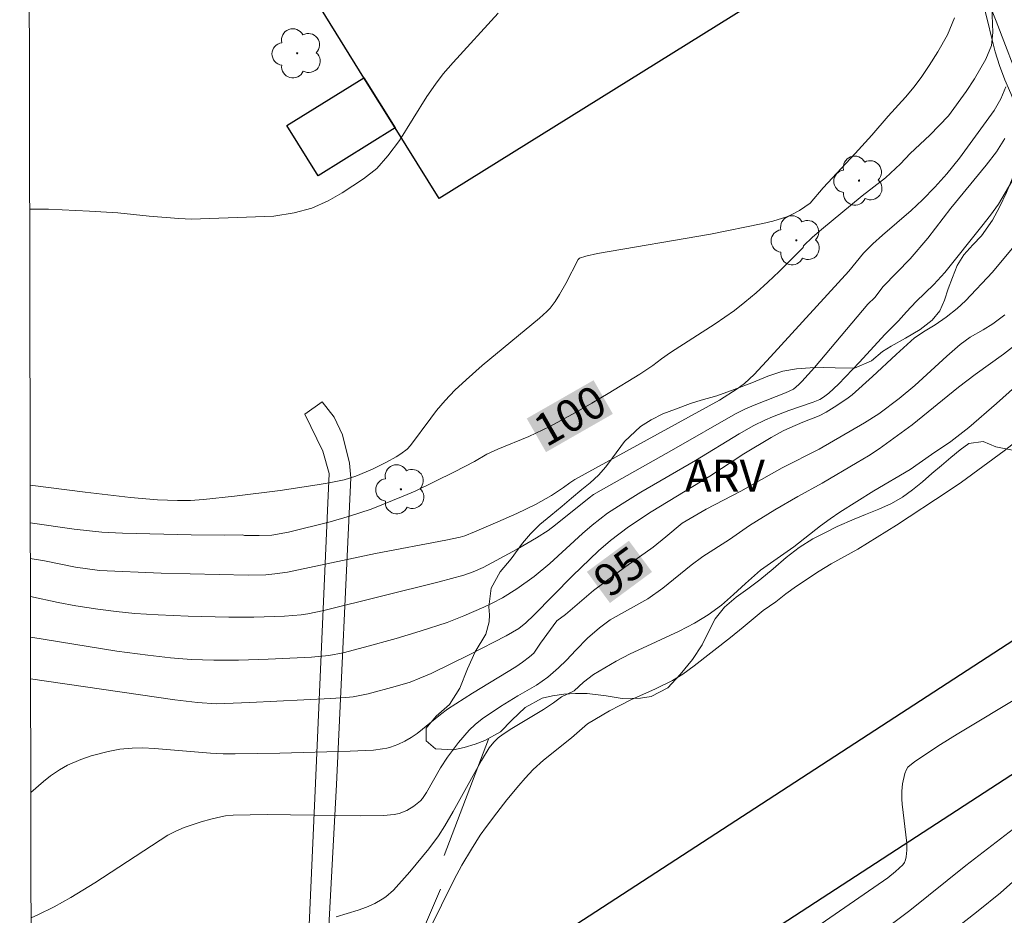
# Model space of a CAD drawing. Units: metres. Extents: x 278774 to 279290, y 1670455 to 1671020.
# Drawn here: x 278790 to 278836, y 1670741 to 1670783 of the extents above; entities that cross this region are included whole.
import ezdxf
from ezdxf.enums import TextEntityAlignment as Align

# ---------------------------------------------------------------- set-up
doc = ezdxf.new("R2010")
doc.units = ezdxf.units.M
doc.header["$MEASUREMENT"] = 0
for name, color, linetype, lineweight in [('Articulacao', 7, 'Continuous', 18), ('Edificacoes', 7, 'Continuous', 30), ('Escadaria_Rampa', 8, 'Continuous', 18), ('Muro_Grade', 8, 'Continuous', 20), ('Topon_Curvas_Mestras_Masc', 255, 'Continuous', 9)]:
    doc.layers.add(name, color=color, linetype=linetype, lineweight=lineweight)
for name, color, linetype, lineweight, true_color in [('Arvores_Isoladas', 7, 'Continuous', 18, 0x00ff33), ('Curvas_Intermediarias', 7, 'Continuous', 9, 0x783c14), ('Curvas_Mestras', 7, 'Continuous', 20, 0x783c14), ('Topon_Curvas_Mestras', 7, 'Continuous', 9, 0x783c14), ('Topon_Vegetacao', 7, 'Continuous', 9, 0x00ff33), ('Vegetacao', 7, 'Orla8', 9, 0x00ff33)]:
    doc.layers.add(name, color=color, linetype=linetype, lineweight=lineweight, true_color=true_color)
doc.styles.add('Arial', font='arial.ttf', dxfattribs={"height": 1.5})
doc.styles.get("Standard").update_dxf_attribs({"font": 'arial.ttf'})
doc.linetypes.add('Orla8', pattern='A,6,-0.5,["V",Standard,S=1,R=0,X=-0.5,Y=-1],-0.5,6,-0.5,["V",Standard,S=1,R=0,X=-0.5,Y=-1],-0.5', length=14)

# ---------------------------------------------------------------- blocks, each defined once
blk = doc.blocks.new('Arvore')
at = {"layer": 'Arvores_Isoladas'}
blk.add_lwpolyline([(-0.718, 0.493, 0.872324), (-0.722, -0.551, 0.862983), (0.284, -0.827, 0.900105), (0.89, 0.029, 0.863155), (0.262, 0.861, 0.882486)], format="xyb", close=True, dxfattribs=at)
blk.add_circle((0, 0), 0.0286, dxfattribs=at)

msp = doc.modelspace()

# ---------------------------------------------------------------- linework, layer by layer
at = {"layer": 'Articulacao', "flags": 128}
msp.add_lwpolyline([(278790.145, 1671014.589), (279272.188, 1671015.506), (279273.231, 1670461.237), (278791.211, 1670460.32), (278790.145, 1671014.589)], close=True, dxfattribs=at)
at = {"layer": 'Curvas_Intermediarias', "flags": 128}
for points, elevation in [([(278812.422, 1670782.975), (278810.322, 1670780.68), (278809.861, 1670780.139), (278809.499, 1670779.66), (278809.107, 1670779.09), (278807.835, 1670777.032), (278807.287, 1670776.332), (278806.77, 1670775.736), (278806.153, 1670775.259), (278805.162, 1670774.595), (278804.515, 1670774.233), (278803.743, 1670773.893), (278802.921, 1670773.662), (278801.981, 1670773.521), (278798.146, 1670773.377), (278797.548, 1670773.404), (278796.166, 1670773.516), (278794.722, 1670773.664), (278793.396, 1670773.747), (278791.485, 1670773.833), (278790.608, 1670773.842)], 102), ([(278833.667, 1670782.756), (278833.343, 1670781.958), (278832.901, 1670781.167), (278832.502, 1670780.531), (278832.153, 1670780.02), (278831.792, 1670779.534), (278831.393, 1670779.061), (278830.583, 1670778.176), (278829.823, 1670777.291), (278829.051, 1670776.432), (278827.562, 1670774.831), (278826.95, 1670774.126), (278826.458, 1670773.785), (278826.074, 1670773.572), (278825.874, 1670773.484), (278825.214, 1670773.278), (278824.751, 1670773.165), (278822.319, 1670772.679), (278817.055, 1670771.768), (278816.51, 1670771.655), (278816.21, 1670771.564), (278816.154, 1670771.497), (278815.577, 1670770.382), (278815.277, 1670769.858), (278815.075, 1670769.534), (278814.844, 1670769.236), (278814.686, 1670769.071), (278814.342, 1670768.766), (278811.682, 1670766.553), (278810.936, 1670765.894), (278810.408, 1670765.401), (278809.959, 1670764.928), (278809.561, 1670764.454), (278809.284, 1670764.102), (278808.349, 1670762.836), (278808.191, 1670762.657), (278807.89, 1670762.438), (278807.672, 1670762.304), (278807.221, 1670762.055), (278806.572, 1670761.73), (278805.795, 1670761.404), (278805.253, 1670761.237), (278804.55, 1670761.088), (278804.001, 1670760.994), (278802.268, 1670760.739), (278800.144, 1670760.464), (278798.705, 1670760.308), (278798.099, 1670760.275), (278797.497, 1670760.265), (278796.558, 1670760.299), (278795.3, 1670760.409), (278793.19, 1670760.65), (278790.633, 1670760.98)], 101), ([(278790.639, 1670757.568), (278791.294, 1670757.454), (278792.737, 1670757.163), (278793.864, 1670757.001), (278796.736, 1670756.891), (278800.78, 1670756.792), (278801.607, 1670756.813), (278802.018, 1670756.85), (278802.614, 1670756.933), (278806.717, 1670757.807), (278809.992, 1670758.423), (278810.659, 1670758.565), (278810.87, 1670758.629), (278811.328, 1670758.808), (278812.412, 1670759.273), (278813.296, 1670759.667), (278814.158, 1670760.077), (278814.901, 1670760.509), (278815.465, 1670760.871), (278815.759, 1670761.096), (278815.999, 1670761.242), (278822.737, 1670764.948), (278823.559, 1670765.471), (278823.898, 1670765.725), (278824.34, 1670766.142), (278825.108, 1670766.962), (278828.753, 1670770.957), (278829.432, 1670771.789), (278829.875, 1670772.231), (278830.317, 1670772.636), (278831.65, 1670773.782), (278832.186, 1670774.28), (278832.765, 1670774.86), (278833.319, 1670775.489), (278833.905, 1670776.212), (278835.525, 1670778.442), (278835.83, 1670778.984), (278836.067, 1670779.533)], 99), ([(278836.021, 1670777.13), (278835.629, 1670776.513), (278835.143, 1670775.89), (278833.51, 1670773.884), (278832.426, 1670772.488), (278831.61, 1670771.523), (278830.358, 1670770.233), (278829.966, 1670769.728), (278829.635, 1670769.407), (278827.154, 1670766.463), (278826.572, 1670765.812), (278826.429, 1670765.67), (278826.17, 1670765.462), (278825.81, 1670765.283), (278824.426, 1670764.741), (278823.943, 1670764.537), (278823.47, 1670764.313), (278820.599, 1670762.664), (278817.227, 1670760.757), (278816.87, 1670760.543), (278816.659, 1670760.393), (278815.1, 1670759.135), (278814.75, 1670758.87), (278814.213, 1670758.523), (278813.312, 1670758.001), (278811.72, 1670757.15), (278811.258, 1670756.948), (278810.826, 1670756.797), (278809.676, 1670756.483), (278804.304, 1670755.15), (278803.558, 1670754.987), (278803.246, 1670754.939), (278802.476, 1670754.881), (278801.055, 1670754.833), (278799.886, 1670754.833), (278797.99, 1670754.879), (278796.595, 1670754.94), (278795.512, 1670755.011), (278794.634, 1670755.097), (278793.784, 1670755.205), (278792.757, 1670755.365), (278791.943, 1670755.51), (278790.643, 1670755.794)], 98), ([(278836.498, 1670775.4), (278835.72, 1670774.073), (278835.358, 1670773.562), (278834.953, 1670773.045), (278833.222, 1670770.889), (278832.705, 1670770.335), (278831.882, 1670769.537), (278831.434, 1670769.064), (278831.072, 1670768.64), (278830.433, 1670768.006), (278829.257, 1670766.717), (278828.275, 1670765.693), (278827.824, 1670765.265), (278827.578, 1670765.082), (278827.401, 1670764.98), (278827.088, 1670764.847), (278825.958, 1670764.455), (278825.206, 1670764.169), (278824.838, 1670764.011), (278824.326, 1670763.755), (278823.651, 1670763.373), (278821.615, 1670762.134), (278819.075, 1670760.652), (278818.192, 1670760.12), (278817.52, 1670759.673), (278816.808, 1670759.12), (278816.349, 1670758.727), (278814.823, 1670757.337), (278814.101, 1670756.733), (278813.287, 1670756.151), (278812.621, 1670755.736), (278812.142, 1670755.48), (278811.753, 1670755.293), (278810.832, 1670754.894), (278810.05, 1670754.593), (278808.791, 1670754.178), (278807.679, 1670753.845), (278806.208, 1670753.432), (278805.208, 1670753.177), (278804.534, 1670753.043), (278803.734, 1670752.973), (278801.722, 1670752.879), (278800.329, 1670752.837), (278799.18, 1670752.835), (278798.137, 1670752.868), (278797.16, 1670752.943), (278796.119, 1670753.061), (278794.667, 1670753.255), (278790.664, 1670753.895), (278790.646, 1670753.898)], 97), ([(278790.65, 1670751.958), (278797.362, 1670750.99), (278798.424, 1670750.865), (278799.307, 1670750.794), (278800.86, 1670750.852), (278804.627, 1670751.039), (278805.324, 1670751.086), (278805.67, 1670751.125), (278806.375, 1670751.267), (278807.629, 1670751.597), (278808.33, 1670751.813), (278808.78, 1670751.987), (278809.299, 1670752.215), (278811.11, 1670753.094), (278812.796, 1670753.957), (278813.388, 1670754.309), (278813.711, 1670754.57), (278814.093, 1670754.925), (278815.893, 1670756.753), (278817.103, 1670757.921), (278817.655, 1670758.398), (278818.5, 1670759.045), (278819.557, 1670759.746), (278822.288, 1670761.406), (278823.867, 1670762.437), (278825.131, 1670763.202), (278825.703, 1670763.518), (278826.003, 1670763.661), (278826.616, 1670763.92), (278827.369, 1670764.212), (278827.702, 1670764.387), (278828.072, 1670764.616), (278828.668, 1670765.01), (278828.912, 1670765.195), (278829.854, 1670766.04), (278830.965, 1670767.07), (278831.818, 1670767.851), (278832.304, 1670768.175), (278832.777, 1670768.449), (278833.288, 1670768.81), (278833.793, 1670769.215), (278834.179, 1670769.577), (278835.437, 1670770.91), (278836.745, 1670772.48)], 96), ([(278836.854, 1670767.786), (278835.951, 1670767.083), (278834.637, 1670766.142), (278833.864, 1670765.544), (278831.696, 1670763.8), (278830.164, 1670762.679), (278829.666, 1670762.355), (278829.136, 1670762.038), (278827.516, 1670761.079), (278826.383, 1670760.456), (278825.305, 1670759.827), (278824.128, 1670759.099), (278823.2, 1670758.457), (278821.96, 1670757.654), (278821.418, 1670757.262), (278820.097, 1670756.178), (278819.4, 1670755.692), (278817.637, 1670754.714), (278817.138, 1670754.341), (278816.59, 1670753.855), (278816.036, 1670753.3), (278815.6, 1670752.827), (278815.238, 1670752.478), (278814.734, 1670752.036), (278814.21, 1670751.662), (278813.341, 1670751.172), (278812.541, 1670750.673), (278811.685, 1670750.101), (278811.354, 1670749.841), (278811.076, 1670749.576), (278810.57, 1670748.994), (278810.07, 1670748.307), (278809.746, 1670747.812), (278809.086, 1670746.661), (278808.909, 1670746.389), (278808.802, 1670746.272), (278808.503, 1670746.029), (278808.165, 1670745.825), (278807.808, 1670745.685), (278807.575, 1670745.634), (278807.089, 1670745.594), (278805.993, 1670745.581), (278801.666, 1670745.634), (278800.078, 1670745.616), (278799.734, 1670745.58), (278799.505, 1670745.538), (278799.05, 1670745.43), (278798.599, 1670745.3), (278797.797, 1670745.03), (278797.421, 1670744.872), (278797.05, 1670744.681), (278793.644, 1670742.456), (278792.529, 1670741.772), (278791.752, 1670741.344), (278790.984, 1670740.964), (278790.672, 1670740.821)], 94), ([(278836.52, 1670765.578), (278835.623, 1670764.781), (278834.346, 1670763.666), (278833.505, 1670763.012), (278832.608, 1670762.414), (278831.611, 1670761.716), (278829.911, 1670760.726), (278828.335, 1670759.724), (278827.886, 1670759.412), (278827.431, 1670759.082), (278826.185, 1670758.11), (278824.647, 1670757.021), (278823.937, 1670756.41), (278823.388, 1670755.887), (278822.822, 1670755.395), (278822.211, 1670754.946), (278821.569, 1670754.554), (278820.847, 1670754.181), (278819.346, 1670753.49), (278818.579, 1670753.122), (278817.913, 1670752.78), (278816.866, 1670752.157), (278816.393, 1670751.808), (278815.957, 1670751.397), (278815.374, 1670751.13), (278815.006, 1670750.847), (278814.541, 1670750.528), (278813.061, 1670749.643), (278812.657, 1670749.378), (278812.425, 1670749.209), (278812.217, 1670749.016), (278812.006, 1670748.748), (278811.644, 1670748.159), (278810.326, 1670745.775), (278809.936, 1670745.106), (278809.64, 1670744.646), (278809.191, 1670744.049), (278808.311, 1670742.966), (278807.544, 1670742.116), (278807.196, 1670741.809), (278807.031, 1670741.694), (278806.675, 1670741.497), (278806.301, 1670741.33), (278805.912, 1670741.179), (278804.882, 1670740.882)], 93), ([(278836.634, 1670763.095), (278835.98, 1670762.59), (278834.005, 1670761.127), (278833.376, 1670760.697), (278830.978, 1670759.121), (278829.165, 1670758.007), (278827.932, 1670757.322), (278827.377, 1670756.979), (278826.318, 1670756.282), (278825.82, 1670755.921), (278825.347, 1670755.547), (278824.761, 1670755.148), (278823.839, 1670754.364), (278823.247, 1670753.884), (278821.553, 1670752.563), (278821.017, 1670752.177), (278820.544, 1670751.891), (278819.746, 1670751.492), (278818.6, 1670750.982), (278818.089, 1670750.721), (278817.616, 1670750.472), (278816.582, 1670749.866), (278815.844, 1670749.215), (278814.531, 1670748.175), (278814.053, 1670747.733), (278813.676, 1670747.335), (278813.383, 1670746.997), (278812.833, 1670746.331), (278812.36, 1670745.725), (278811.876, 1670745.081), (278811.593, 1670744.673), (278811.177, 1670744.031), (278810.726, 1670743.285), (278810.369, 1670742.619), (278809.202, 1670740.224)], 92), ([(278836.876, 1670751.233), (278833.796, 1670749.383), (278833.026, 1670748.905), (278831.826, 1670748.113), (278831.506, 1670747.847), (278831.434, 1670747.739), (278831.365, 1670747.556), (278831.26, 1670747.066), (278831.219, 1670746.733), (278831.216, 1670746.348), (278831.231, 1670746.128), (278831.45, 1670744.31), (278831.449, 1670743.979), (278831.428, 1670743.677), (278831.398, 1670743.534), (278831.347, 1670743.404), (278831.269, 1670743.295), (278830.933, 1670742.986), (278830.566, 1670742.696), (278826.32, 1670739.761)], 91), ([(278836.524, 1670742.633), (278835.819, 1670741.995), (278834.776, 1670741.148), (278831.318, 1670738.443)], 89)]:
    msp.add_lwpolyline(points, dxfattribs=dict(at, elevation=elevation))
at = {"layer": 'Curvas_Mestras', "flags": 128}
for points, elevation in [([(278835.417, 1670783.288), (278835.453, 1670782.065), (278835.39, 1670781.466), (278835.128, 1670780.829), (278834.604, 1670779.906), (278834.223, 1670779.326), (278833.393, 1670778.184), (278832.521, 1670777.286), (278831.616, 1670776.431), (278831.161, 1670775.951), (278830.463, 1670775.302), (278829.378, 1670774.467), (278827.477, 1670772.889), (278827.059, 1670772.534), (278826.647, 1670772.134), (278826.624, 1670772.059), (278825.512, 1670770.931), (278824.976, 1670770.432), (278824.433, 1670769.939), (278823.916, 1670769.508), (278823.423, 1670769.125), (278822.532, 1670768.5), (278820.443, 1670767.16), (278820.026, 1670766.875), (278819.621, 1670766.553), (278819.016, 1670766.159), (278817.545, 1670765.25), (278816.784, 1670764.802), (278816.055, 1670764.384), (278814.833, 1670763.718), (278813.855, 1670763.253), (278812.415, 1670762.657), (278811.897, 1670762.422), (278811.318, 1670762.089), (278810.389, 1670761.611), (278808.562, 1670760.711), (278808.008, 1670760.464), (278806.506, 1670759.868), (278805.496, 1670759.532), (278804.598, 1670759.269), (278802.654, 1670758.792), (278801.893, 1670758.651), (278801.295, 1670758.631), (278800.616, 1670758.642), (278800.515, 1670758.668), (278799.664, 1670758.655), (278798.134, 1670758.672), (278794.925, 1670758.745), (278793.969, 1670758.788), (278792.677, 1670758.934), (278790.636, 1670759.222)], 100), ([(278836.021, 1670768.918), (278835.46, 1670768.505), (278835.005, 1670768.22), (278834.406, 1670767.881), (278833.933, 1670767.542), (278833.316, 1670767), (278831.825, 1670765.631), (278831.09, 1670765.024), (278830.155, 1670764.307), (278829.488, 1670763.889), (278827.368, 1670762.666), (278825.648, 1670761.783), (278823.728, 1670760.706), (278822.113, 1670759.865), (278820.998, 1670759.217), (278820.237, 1670758.573), (278819.639, 1670758.099), (278818.373, 1670757.195), (278816.871, 1670756.083), (278815.562, 1670754.965), (278815.156, 1670754.667), (278814.402, 1670753.624), (278814.084, 1670753.154), (278813.89, 1670752.982), (278813.564, 1670752.737), (278813.246, 1670752.524), (278811.227, 1670751.289), (278810.064, 1670750.543), (278809.736, 1670750.306), (278808.653, 1670749.422), (278808.378, 1670749.223), (278808.077, 1670749.052), (278807.752, 1670748.9), (278807.415, 1670748.779), (278807.243, 1670748.733), (278807.036, 1670748.693), (278806.612, 1670748.645), (278805.537, 1670748.589), (278802.265, 1670748.497), (278800.171, 1670748.464), (278799.622, 1670748.471), (278799.023, 1670748.501), (278796.416, 1670748.72), (278795.886, 1670748.74), (278795.388, 1670748.734), (278794.809, 1670748.682), (278794.267, 1670748.579), (278793.48, 1670748.372), (278792.987, 1670748.2), (278792.377, 1670747.932), (278791.994, 1670747.724), (278791.583, 1670747.444), (278791.256, 1670747.186), (278790.66, 1670746.671)], 95), ([(278828.728, 1670739.016), (278831.587, 1670741.162), (278834.202, 1670743.263), (278836.625, 1670745.133)], 90)]:
    msp.add_lwpolyline(points, dxfattribs=dict(at, elevation=elevation))
at = {"layer": 'Edificacoes', "flags": 128}
for points in [[(278804.196, 1670783.141), (278816.456, 1670790.769), (278820.345, 1670793.188), (278826.639, 1670797.104), (278832.113, 1670788.305), (278809.671, 1670774.342), (278807.626, 1670777.629), (278806.173, 1670779.964)], [(278806.173, 1670779.964), (278807.626, 1670777.629), (278804.037, 1670775.397), (278802.585, 1670777.732)], [(278812.678, 1670738.325), (278842.594, 1670757.781), (278845.441, 1670753.405), (278815.524, 1670733.949)]]:
    msp.add_lwpolyline(points, close=True, dxfattribs=at)
at = {"layer": 'Escadaria_Rampa', "flags": 128}
msp.add_lwpolyline([(278803.421, 1670764.291), (278804.255, 1670762.57), (278804.548, 1670761.527), (278804.472, 1670759.807), (278803.915, 1670747.097), (278803.415, 1670735.972), (278803.113, 1670731.825), (278802.95, 1670731.313), (278803.817, 1670731.038), (278804.076, 1670731.821), (278804.903, 1670747.044), (278805.558, 1670761.331), (278805.508, 1670762.002), (278805.172, 1670763.332), (278804.786, 1670764.149), (278804.223, 1670764.866)], close=True, dxfattribs=at)
at = {"layer": 'Muro_Grade', "flags": 128}
for points in [[(278936.306, 1670821.611), (278925.376, 1670812.246), (278921.788, 1670816.435), (278917.564, 1670820.37), (278912.777, 1670821.416), (278892.537, 1670825.279), (278887.831, 1670825.651), (278883.964, 1670824.164), (278852.265, 1670808.676), (278852.126, 1670808.604), (278843.077, 1670803.894), (278833.097, 1670798.911), (278832.212, 1670791.082), (278835.619, 1670782.603), (278849.095, 1670747.405), (278839.799, 1670739.667), (278839.374, 1670739.304)], [(278809.917, 1670743.73), (278811.968, 1670749.155)], [(278803.635, 1670728.96), (278807.686, 1670737.384), (278809.743, 1670742.164)]]:
    msp.add_lwpolyline(points, dxfattribs=at)
at = {"layer": 'Topon_Curvas_Mestras_Masc'}
for points in [[(278814.654, 1670762.523, 100), (278817.765, 1670764.304, 100), (278813.756, 1670764.089, 100), (278816.867, 1670765.871, 100)], [(278814.654, 1670762.523, 100), (278817.765, 1670764.304, 100), (278813.756, 1670764.089, 100), (278816.867, 1670765.871, 100)], [(278817.63, 1670755.494, 95), (278819.588, 1670756.942, 95), (278816.557, 1670756.946, 95), (278818.514, 1670758.393, 95)], [(278817.63, 1670755.494, 95), (278819.588, 1670756.942, 95), (278816.557, 1670756.946, 95), (278818.514, 1670758.393, 95)]]:
    msp.add_solid(points, dxfattribs=at)
at = {"layer": 'Vegetacao', "flags": 128}
msp.add_lwpolyline([(278930.169, 1670826.888), (278929.687, 1670827.278), (278929.11, 1670827.843), (278928.846, 1670828.522), (278928.781, 1670829.239), (278928.878, 1670829.856), (278929.215, 1670830.296), (278929.773, 1670830.507), (278930.495, 1670830.456), (278931.299, 1670830.328), (278932, 1670830.001), (278932.414, 1670829.452), (278932.71, 1670828.883), (278933.071, 1670828.312), (278933.503, 1670827.939), (278934.008, 1670828.061), (278934.467, 1670828.713), (278934.835, 1670829.275), (278935.371, 1670829.713), (278936.284, 1670830.17), (278936.801, 1670830.305), (278937.667, 1670830.462), (278938.337, 1670830.644), (278938.68, 1670831.163), (278938.447, 1670831.654), (278937.992, 1670832.175), (278937.584, 1670832.731), (278937.401, 1670833.313), (278937.66, 1670833.762), (278938.296, 1670833.898), (278939.068, 1670833.757), (278939.869, 1670833.752), (278940.579, 1670833.913), (278941.183, 1670833.576), (278941.473, 1670832.904), (278941.831, 1670832.07), (278942.4, 1670831.244), (278942.886, 1670830.596), (278943.78, 1670829.944), (278944.431, 1670829.592), (278945.147, 1670829.287), (278945.854, 1670828.996), (278946.536, 1670828.754), (278947.175, 1670828.535), (278947.742, 1670828.343), (278948.243, 1670828.098), (278948.692, 1670827.759), (278949.103, 1670827.328), (278949.492, 1670826.815), (278949.881, 1670826.278), (278950.17, 1670825.787), (278950.404, 1670825.163), (278950.404, 1670825.121), (278950.534, 1670824.292), (278950.53, 1670823.507), (278950.396, 1670822.593), (278950.293, 1670822.086), (278950.155, 1670821.551), (278949.971, 1670821), (278949.743, 1670820.436), (278949.466, 1670819.878), (278949.16, 1670819.328), (278948.845, 1670818.775), (278948.53, 1670818.283), (278948.056, 1670817.622), (278947.667, 1670817.135), (278947.18, 1670816.632), (278946.647, 1670816.185), (278946.08, 1670815.771), (278945.572, 1670815.452), (278944.911, 1670815.068), (278944.335, 1670814.711), (278944.029, 1670814.501), (278943.396, 1670814.059), (278942.848, 1670813.603), (278942.396, 1670813.079), (278942.193, 1670812.564), (278941.897, 1670811.939), (278941.575, 1670811.271), (278941.55, 1670810.749), (278941.774, 1670810.28), (278942.497, 1670809.78), (278943.294, 1670809.512), (278944.057, 1670809.428), (278944.902, 1670809.394), (278945.372, 1670809.428), (278945.864, 1670809.513), (278946.366, 1670809.632), (278946.88, 1670809.733), (278947.407, 1670809.774), (278947.949, 1670809.763), (278948.5, 1670809.712), (278949.036, 1670809.605), (278949.541, 1670809.466), (278950.397, 1670809.068), (278951.057, 1670808.429), (278951.512, 1670807.756), (278951.814, 1670807.224), (278952.069, 1670806.633), (278952.23, 1670806.047), (278952.299, 1670805.497), (278952.283, 1670804.99), (278952.03, 1670804.111), (278951.503, 1670803.501), (278950.718, 1670803.272), (278949.852, 1670803.388), (278948.911, 1670803.545), (278948.406, 1670803.514), (278947.568, 1670803.306), (278946.979, 1670803.01), (278946.515, 1670802.746), (278945.975, 1670802.469), (278945.371, 1670802.218), (278944.726, 1670802.019), (278944.043, 1670801.873), (278943.417, 1670801.722), (278942.937, 1670801.504), (278942.417, 1670800.9), (278942.142, 1670800.096), (278942.036, 1670799.24), (278942.384, 1670798.657), (278943.013, 1670798.502), (278943.764, 1670798.63), (278944.559, 1670798.88), (278945.382, 1670799.4), (278945.84, 1670799.749), (278946.339, 1670800.095), (278946.872, 1670800.372), (278947.442, 1670800.534), (278948.034, 1670800.603), (278948.607, 1670800.495), (278949.111, 1670800.205), (278949.538, 1670799.862), (278949.989, 1670799.241), (278950.319, 1670798.773), (278950.746, 1670798.266), (278951.241, 1670797.761), (278951.758, 1670797.289), (278952.216, 1670796.789), (278952.623, 1670796.24), (278952.997, 1670795.639), (278953.374, 1670794.992), (278953.747, 1670794.397), (278954.046, 1670793.959), (278954.725, 1670793.204), (278955.198, 1670792.896), (278955.715, 1670792.715), (278956.186, 1670792.663), (278956.584, 1670792.754), (278957.279, 1670793.033), (278958.058, 1670792.983), (278958.712, 1670792.537), (278959.338, 1670792.124), (278960.033, 1670791.924), (278960.765, 1670791.677), (278961.359, 1670790.936), (278961.652, 1670790.431), (278961.929, 1670789.959), (278962.125, 1670789.213), (278962.087, 1670788.679), (278961.9, 1670788.131), (278961.61, 1670787.615), (278961.282, 1670787.104), (278960.949, 1670786.624), (278960.584, 1670786.21), (278960.197, 1670785.866), (278959.362, 1670785.43), (278958.399, 1670785.396), (278957.424, 1670785.646), (278956.521, 1670786.004), (278956.116, 1670786.302), (278955.683, 1670786.656), (278955.235, 1670786.984), (278954.787, 1670787.25), (278954.388, 1670787.403), (278953.849, 1670787.295), (278953.521, 1670786.645), (278953.322, 1670785.946), (278953.545, 1670785.318), (278953.785, 1670784.834), (278954.059, 1670784.401), (278954.395, 1670784.012), (278954.775, 1670783.653), (278955.196, 1670783.322), (278955.625, 1670783.001), (278956.024, 1670782.679), (278956.373, 1670782.326), (278956.671, 1670781.918), (278956.986, 1670781.428), (278957.313, 1670780.884), (278957.615, 1670780.339), (278957.888, 1670779.828), (278958.265, 1670779.012), (278958.561, 1670778.588), (278959.205, 1670778.006), (278959.831, 1670777.709), (278960.457, 1670777.738), (278961.143, 1670777.947), (278962.003, 1670777.892), (278962.878, 1670777.537), (278963.504, 1670776.961), (278964.161, 1670776.573), (278964.756, 1670776.56), (278965.42, 1670776.663), (278966.295, 1670776.623), (278967.258, 1670776.39), (278968.086, 1670775.983), (278968.519, 1670775.55), (278968.728, 1670774.901), (278968.64, 1670774.051), (278968.051, 1670773.471), (278967.592, 1670773.207), (278967.035, 1670772.93), (278966.386, 1670772.672), (278965.667, 1670772.429), (278964.897, 1670772.192), (278964.112, 1670771.951), (278963.339, 1670771.692), (278962.594, 1670771.4), (278961.93, 1670771.085), (278961.472, 1670770.779), (278961.017, 1670770.342), (278960.795, 1670769.821), (278960.82, 1670769.058), (278961.069, 1670768.206), (278961.255, 1670767.742), (278961.604, 1670766.789), (278961.722, 1670766.264), (278961.796, 1670765.701), (278961.917, 1670764.754), (278961.91, 1670763.875), (278961.789, 1670763.101), (278961.405, 1670762.486), (278960.766, 1670762.063), (278959.825, 1670761.935), (278959.289, 1670761.94), (278958.722, 1670761.987), (278958.155, 1670762.052), (278957.585, 1670762.162), (278957.068, 1670762.343), (278956.579, 1670762.594), (278956.109, 1670762.9), (278955.651, 1670763.309), (278955.193, 1670763.809), (278954.748, 1670764.345), (278954.365, 1670764.798), (278953.749, 1670765.505), (278953.285, 1670766.053), (278952.752, 1670766.655), (278952.226, 1670767.275), (278951.775, 1670767.915), (278951.436, 1670768.622), (278951.14, 1670769.421), (278950.845, 1670770.227), (278950.565, 1670770.938), (278950.35, 1670771.447), (278950.051, 1670772.249), (278949.809, 1670772.864), (278949.544, 1670773.433), (278949.28, 1670773.906), (278948.757, 1670774.614), (278948.072, 1670775.174), (278947.159, 1670775.632), (278946.667, 1670775.849), (278945.867, 1670776.399), (278945.543, 1670776.801), (278945.244, 1670777.27), (278944.843, 1670777.892), (278944.319, 1670778.521), (278943.806, 1670778.881), (278943.326, 1670778.971), (278942.865, 1670778.844), (278942.497, 1670778.524), (278942.304, 1670778.23), (278942.122, 1670777.537), (278942.019, 1670777.047), (278941.873, 1670776.642), (278941.807, 1670776.123), (278941.838, 1670775.427), (278941.915, 1670774.904), (278942.058, 1670774.348), (278942.376, 1670773.855), (278942.777, 1670773.312), (278943.048, 1670772.67), (278943.35, 1670772.035), (278944.013, 1670771.659), (278944.761, 1670771.342), (278945.458, 1670771.012), (278945.891, 1670770.681), (278945.907, 1670770.139), (278945.532, 1670769.788), (278944.965, 1670769.49), (278944.18, 1670769.273), (278943.694, 1670769.151), (278943.177, 1670769.005), (278942.622, 1670768.828), (278942.046, 1670768.666), (278941.5, 1670768.473), (278940.989, 1670768.291), (278940.107, 1670768.015), (278939.363, 1670767.784), (278938.923, 1670767.599), (278938.462, 1670767.393), (278938.007, 1670767.175), (278937.617, 1670766.9), (278937.115, 1670766.26), (278936.753, 1670765.37), (278936.389, 1670764.683), (278936.544, 1670764.121), (278936.79, 1670763.443), (278936.69, 1670762.793), (278936.29, 1670761.957), (278936.084, 1670761.506), (278935.882, 1670761.015), (278935.722, 1670760.525), (278935.604, 1670759.772), (278935.955, 1670759.18), (278936.638, 1670759.028), (278937.208, 1670759.154), (278937.968, 1670759.189), (278938.656, 1670759.08), (278938.834, 1670758.473), (278938.534, 1670757.93), (278938.023, 1670757.456), (278937.649, 1670756.978), (278937.839, 1670756.287), (278938.352, 1670755.557), (278938.794, 1670754.945), (278939.043, 1670754.306), (278939.018, 1670753.639), (278938.777, 1670752.972), (278938.434, 1670752.222), (278938.035, 1670751.538), (278937.58, 1670751.077), (278937.088, 1670750.683), (278936.464, 1670750.329), (278935.788, 1670750.238), (278935.324, 1670750.574), (278935.091, 1670751.144), (278934.845, 1670751.822), (278934.35, 1670752.461), (278933.587, 1670752.926), (278932.802, 1670753.213), (278932.266, 1670753.612), (278931.949, 1670754.323), (278931.781, 1670755.084), (278931.651, 1670755.579), (278931.05, 1670756.32), (278930.667, 1670756.712), (278930.29, 1670757.097), (278929.957, 1670757.502), (278929.686, 1670757.944), (278929.434, 1670758.416), (278929.179, 1670758.91), (278928.855, 1670759.675), (278928.918, 1670760.549), (278929.28, 1670761.305), (278929.361, 1670761.876), (278929.1, 1670762.424), (278928.876, 1670763.088), (278928.982, 1670763.92), (278929.011, 1670764.808), (278928.89, 1670765.47), (278928.373, 1670766.354), (278928.04, 1670766.843), (278927.673, 1670767.311), (278927.284, 1670767.703), (278926.844, 1670767.973), (278926.352, 1670768.172), (278925.838, 1670768.362), (278925.318, 1670768.546), (278924.854, 1670768.725), (278924.206, 1670769.147), (278923.786, 1670769.72), (278923.406, 1670770.509), (278922.93, 1670771.154), (278922.192, 1670771.632), (278921.495, 1670772.234), (278921.214, 1670772.667), (278921.022, 1670773.174), (278920.879, 1670773.723), (278920.804, 1670774.225), (278920.823, 1670774.789), (278921.238, 1670775.592), (278921.924, 1670776.213), (278922.522, 1670776.664), (278922.906, 1670777.151), (278923.018, 1670777.861), (278922.975, 1670778.679), (278923.013, 1670779.443), (278923.079, 1670780.144), (278923.11, 1670780.878), (278922.924, 1670781.572), (278922.603, 1670781.971), (278922.089, 1670782.216), (278921.298, 1670782.375), (278920.416, 1670782.445), (278919.609, 1670782.479), (278918.98, 1670782.489), (278918.049, 1670782.474), (278917.472, 1670782.463), (278916.927, 1670782.452), (278916.428, 1670782.488), (278915.637, 1670782.684), (278914.883, 1670782.734), (278914.005, 1670782.728), (278913.5, 1670782.837), (278912.787, 1670783), (278912.251, 1670783.174), (278911.69, 1670783.446), (278911.226, 1670783.7), (278910.682, 1670783.941), (278910.066, 1670784.372), (278909.55, 1670784.992), (278909.186, 1670785.67), (278908.785, 1670786.161), (278908.26, 1670786.783), (278907.647, 1670787.512), (278907.125, 1670788.293), (278906.824, 1670789.197), (278906.675, 1670789.709), (278906.505, 1670790.25), (278906.334, 1670790.741), (278906.021, 1670791.676), (278905.794, 1670792.304), (278905.543, 1670792.901), (278905.272, 1670793.461), (278905.012, 1670793.973), (278904.729, 1670794.439), (278904.449, 1670794.864), (278904.176, 1670795.29), (278903.707, 1670796.181), (278903.483, 1670796.656), (278903.132, 1670797.465), (278902.856, 1670798.069), (278902.555, 1670798.853), (278902.263, 1670799.735), (278901.89, 1670800.504), (278901.465, 1670801.22), (278900.974, 1670801.927), (278900.473, 1670802.511), (278899.919, 1670802.893), (278899.406, 1670803.115), (278898.824, 1670803.312), (278898.148, 1670803.441), (278897.301, 1670803.479), (278896.33, 1670803.455), (278895.417, 1670803.271), (278894.944, 1670803.109), (278894.464, 1670802.953), (278893.953, 1670802.809), (278893.427, 1670802.706), (278892.851, 1670802.616), (278892.259, 1670802.566), (278891.702, 1670802.551), (278890.786, 1670802.583), (278889.936, 1670802.574), (278889.435, 1670802.553), (278888.843, 1670802.522), (278888.198, 1670802.463), (278887.523, 1670802.404), (278886.859, 1670802.357), (278886.336, 1670802.301), (278885.698, 1670802.136), (278885.149, 1670801.993), (278884.527, 1670801.824), (278883.885, 1670801.612), (278883.284, 1670801.353), (278882.707, 1670801.038), (278882.146, 1670800.694), (278881.62, 1670800.298), (278881.149, 1670799.826), (278880.697, 1670799.273), (278880.272, 1670798.748), (278879.961, 1670798.336), (278879.695, 1670797.571), (278879.598, 1670796.974), (278879.547, 1670796.349), (278879.615, 1670795.705), (278879.77, 1670794.998), (278879.968, 1670794.255), (278880.204, 1670793.511), (278880.483, 1670792.879), (278880.853, 1670792.207), (278881.269, 1670791.5), (278881.701, 1670790.778), (278882.03, 1670790.222), (278882.332, 1670789.737), (278882.621, 1670789.259), (278883.053, 1670788.593), (278883.572, 1670787.833), (278883.858, 1670787.401), (278884.172, 1670786.904), (278884.482, 1670786.367), (278884.737, 1670785.898), (278885.076, 1670785.288), (278885.362, 1670784.825), (278885.669, 1670784.309), (278885.971, 1670783.712), (278886.241, 1670783.071), (278886.467, 1670782.424), (278886.675, 1670781.784), (278886.852, 1670781.174), (278886.976, 1670780.618), (278887.078, 1670780.139), (278887.298, 1670779.361), (278887.528, 1670778.667), (278887.742, 1670778.208), (278888.302, 1670777.926), (278888.872, 1670778.204), (278889.312, 1670778.594), (278889.913, 1670778.853), (278890.719, 1670778.825), (278891.547, 1670778.711), (278892.095, 1670778.374), (278892.403, 1670777.82), (278892.34, 1670777.208), (278892.034, 1670776.589), (278892.217, 1670775.955), (278892.774, 1670775.701), (278893.228, 1670775.351), (278893.704, 1670774.985), (278894.164, 1670774.834), (278895.164, 1670774.781), (278895.687, 1670774.799), (278896.618, 1670774.82), (278897.449, 1670774.611), (278898.015, 1670773.966), (278898.092, 1670773.338), (278897.82, 1670772.648), (278897.253, 1670771.898), (278896.863, 1670771.57), (278896.009, 1670771.089), (278895.031, 1670770.915), (278894.097, 1670770.822), (278893.297, 1670770.644), (278892.465, 1670770.26), (278892.001, 1670770.057), (278891.533, 1670769.87), (278890.636, 1670769.589), (278889.936, 1670769.543), (278889.4, 1670769.849), (278889.024, 1670770.19), (278888.62, 1670770.922), (278888.602, 1670771.491), (278888.419, 1670772.007), (278888.046, 1670772.513), (278887.28, 1670772.482), (278886.464, 1670772.27), (278885.816, 1670772.052), (278885.535, 1670771.446), (278885.488, 1670770.905), (278885.549, 1670770.286), (278885.763, 1670769.433), (278885.937, 1670768.92), (278886.082, 1670768.361), (278886.15, 1670767.798), (278886.134, 1670767.201), (278886.024, 1670766.629), (278885.799, 1670766.123), (278885.419, 1670765.68), (278884.905, 1670765.239), (278884.39, 1670764.743), (278883.938, 1670764.234), (278883.533, 1670763.771), (278883.349, 1670763.312), (278883.164, 1670762.659), (278883.032, 1670761.946), (278882.919, 1670761.265), (278882.785, 1670760.562), (278882.597, 1670759.843), (278882.282, 1670759.178), (278881.748, 1670758.55), (278881.066, 1670758.047), (278880.508, 1670757.769), (278879.879, 1670757.389), (278879.358, 1670757.117), (278878.723, 1670756.849), (278878.044, 1670756.599), (278877.343, 1670756.396), (278876.627, 1670756.291), (278875.929, 1670756.278), (278875.291, 1670756.288), (278874.702, 1670756.304), (278874.154, 1670756.361), (278873.616, 1670756.446), (278873.068, 1670756.521), (278872.532, 1670756.584), (278872.006, 1670756.625), (278871.489, 1670756.637), (278870.611, 1670756.601), (278870.056, 1670756.138), (278869.75, 1670755.163), (278869.759, 1670754.516), (278869.795, 1670753.898), (278869.844, 1670752.979), (278870.03, 1670752.454), (278870.294, 1670751.982), (278870.673, 1670751.613), (278871.125, 1670751.353), (278871.613, 1670751.156), (278872.13, 1670751.012), (278872.687, 1670750.883), (278873.282, 1670750.761), (278873.892, 1670750.623), (278874.474, 1670750.426), (278875.034, 1670750.119), (278875.553, 1670749.684), (278876.007, 1670749.178), (278876.374, 1670748.621), (278876.647, 1670747.965), (278876.821, 1670747.296), (278876.886, 1670746.686), (278876.679, 1670745.599), (278876.475, 1670744.89), (278876.216, 1670744.193), (278875.954, 1670743.574), (278875.735, 1670743.037), (278875.821, 1670742.205), (278876.702, 1670741.527), (278877.349, 1670741.114), (278878.03, 1670740.654), (278878.621, 1670740.228), (278879.486, 1670739.722), (278880.106, 1670739.474), (278880.762, 1670739.202), (278881.409, 1670738.87), (278882.001, 1670738.414), (278882.47, 1670737.854), (278882.83, 1670737.222), (278883.073, 1670736.647), (278883.508, 1670735.909), (278883.881, 1670735.49), (278884.257, 1670735.112), (278884.624, 1670734.743), (278884.966, 1670734.349), (278885.333, 1670733.955), (278885.759, 1670733.601), (278886.254, 1670733.317), (278886.78, 1670733.113), (278887.29, 1670733.032), (278888.122, 1670733.128), (278888.726, 1670733.471), (278889.319, 1670733.896), (278889.961, 1670734.377), (278890.824, 1670734.861), (278891.4, 1670735.101), (278892.048, 1670735.345), (278892.696, 1670735.638), (278893.291, 1670735.922), (278893.914, 1670736.178), (278894.475, 1670736.69), (278894.651, 1670737.428), (278894.623, 1670738.156), (278894.783, 1670738.84), (278895.301, 1670739.321), (278896.005, 1670739.571), (278896.581, 1670739.93), (278897.136, 1670740.323), (278897.824, 1670740.67), (278898.749, 1670740.941), (278899.31, 1670741.016), (278899.923, 1670741.031), (278900.524, 1670740.971), (278901.106, 1670740.786), (278901.629, 1670740.567), (278902.124, 1670740.426), (278903.124, 1670740.629), (278903.719, 1670740.9), (278904.255, 1670741.219), (278904.729, 1670741.5), (278905.193, 1670741.678), (278906.099, 1670741.836), (278906.544, 1670741.908), (278907.332, 1670742.067), (278907.847, 1670742.357), (278908.012, 1670742.923), (278907.724, 1670743.601), (278907.419, 1670744.408), (278907.526, 1670745.077), (278907.981, 1670745.476), (278908.641, 1670745.645), (278909.526, 1670745.563), (278910.014, 1670745.422), (278910.478, 1670745.206), (278911.038, 1670744.499), (278911.404, 1670743.643), (278911.836, 1670742.952), (278912.431, 1670742.786), (278913.088, 1670742.851), (278913.651, 1670742.866), (278914.177, 1670742.425), (278914.484, 1670741.853), (278915.02, 1670741.709), (278915.708, 1670741.687), (278916.349, 1670741.568), (278916.791, 1670741.149), (278917.043, 1670740.72), (278917.366, 1670740.164), (278917.698, 1670739.598), (278917.922, 1670739.11), (278918.129, 1670738.226), (278918.247, 1670737.607), (278918.33, 1670736.866), (278918.369, 1670736.056), (278918.372, 1670735.209), (278918.345, 1670734.284), (278918.363, 1670733.366), (278918.35, 1670732.566), (278918.283, 1670731.994), (278918.311, 1670731.459), (278918.313, 1670730.762), (278918.262, 1670729.931), (278918.152, 1670729.059), (278917.949, 1670728.15), (278917.689, 1670727.278), (278917.436, 1670726.65), (278917.099, 1670726.056), (278916.544, 1670725.207), (278916.204, 1670724.747), (278915.858, 1670724.288), (278915.508, 1670723.882), (278914.816, 1670723.37), (278914.007, 1670723.302), (278913.148, 1670723.54), (278912.339, 1670723.897), (278911.458, 1670724.238), (278910.966, 1670724.338), (278910.449, 1670724.338), (278909.907, 1670724.214), (278909.415, 1670723.951), (278909.025, 1670723.549), (278908.785, 1670723.096), (278908.494, 1670722.305), (278908.057, 1670721.63), (278907.839, 1670721.093), (278907.844, 1670720.393), (278907.899, 1670719.586), (278907.792, 1670718.824), (278907.362, 1670718.287), (278906.524, 1670717.946), (278905.683, 1670717.491), (278905.168, 1670716.788), (278904.626, 1670716.238), (278904.224, 1670715.923), (278903.678, 1670715.551), (278902.968, 1670715.183), (278902.161, 1670714.824), (278901.345, 1670714.462), (278900.553, 1670714.081), (278899.802, 1670713.653), (278899.148, 1670713.129), (278898.565, 1670712.501), (278898.035, 1670711.82), (278897.561, 1670711.283), (278897.077, 1670710.667), (278896.787, 1670710.214), (278896.463, 1670709.621), (278896.129, 1670708.93), (278895.801, 1670708.177), (278895.432, 1670707.415), (278895.002, 1670706.69), (278894.531, 1670706.081), (278894.094, 1670705.631), (278893.649, 1670705.285), (278893.066, 1670704.925), (278892.399, 1670704.595), (278891.711, 1670704.304), (278891.022, 1670704.039), (278890.368, 1670703.746), (278889.77, 1670703.384), (278889.205, 1670702.925), (278888.644, 1670702.425), (278888.136, 1670702.003), (278887.516, 1670701.625), (278886.578, 1670701.292), (278885.987, 1670701.08), (278885.417, 1670700.858), (278884.868, 1670700.621), (278884.151, 1670700.14), (278883.752, 1670699.503), (278883.412, 1670698.787), (278882.984, 1670698.115), (278882.411, 1670697.535), (278881.713, 1670697.041), (278881.027, 1670696.798), (278880.426, 1670696.908), (278880.019, 1670697.273), (278880.007, 1670697.936), (278880.341, 1670698.558), (278880.812, 1670699.167), (278881.102, 1670699.607), (278881.436, 1670699.96), (278881.866, 1670700.398), (278882.237, 1670700.863), (278882.378, 1670701.61), (278882.301, 1670702.276), (278882.1, 1670702.935), (278881.693, 1670703.476), (278881.211, 1670704.061), (278880.623, 1670704.589), (278880.057, 1670705.071), (278879.416, 1670705.503), (278878.635, 1670705.825), (278877.86, 1670706.254), (278877.263, 1670706.86), (278876.955, 1670707.476), (278877.065, 1670708.036), (278877.464, 1670708.473), (278878.003, 1670708.863), (278878.648, 1670709.185), (278879.458, 1670709.228), (278880.286, 1670709.003), (278881.036, 1670708.493), (278881.682, 1670707.892), (278882.488, 1670707.339), (278882.946, 1670707.085), (278883.434, 1670706.882), (278884.259, 1670706.797), (278884.658, 1670707.134), (278885.086, 1670707.774), (278885.438, 1670708.265), (278885.766, 1670708.693), (278886.18, 1670708.996), (278886.595, 1670709.342), (278886.872, 1670709.795), (278886.833, 1670710.299), (278886.394, 1670710.94), (278885.694, 1670711.537), (278885.231, 1670712.19), (278885.297, 1670712.831), (278885.753, 1670713.325), (278886.342, 1670713.896), (278886.632, 1670714.43), (278886.508, 1670714.955), (278885.73, 1670715.475), (278885.276, 1670715.731), (278884.573, 1670716.301), (278884.088, 1670717.101), (278883.868, 1670717.642), (278883.663, 1670718.248), (278883.477, 1670718.792), (278883.3, 1670719.37), (278883.102, 1670720.158), (278883.143, 1670720.868), (278883.487, 1670721.43), (278883.96, 1670721.817), (278884.422, 1670722.342), (278884.862, 1670722.939), (278885.149, 1670723.595), (278885.172, 1670724.317), (278884.714, 1670724.77), (278884.191, 1670724.589), (278883.521, 1670724.174), (278882.767, 1670723.818), (278882.365, 1670723.678), (278881.939, 1670723.55), (278881.459, 1670723.419), (278880.929, 1670723.238), (278880.344, 1670723.001), (278879.696, 1670722.714), (278879.013, 1670722.398), (278878.381, 1670722.121), (278877.733, 1670721.865), (278876.998, 1670721.621), (278876.437, 1670721.415), (278875.814, 1670721.203), (278875.219, 1670721.044), (278874.674, 1670720.985), (278874.173, 1670721.001), (278873.7, 1670721.014), (278872.75, 1670720.924), (278872.195, 1670720.787), (278871.572, 1670720.537), (278870.862, 1670720.194), (278870.105, 1670719.797), (278869.354, 1670719.401), (278868.653, 1670719.061), (278868.098, 1670718.811), (278867.372, 1670718.608), (278866.756, 1670718.484), (278866.077, 1670718.378), (278865.361, 1670718.328), (278864.716, 1670718.344), (278864.181, 1670718.438), (278863.732, 1670718.582), (278863.3, 1670718.767), (278862.494, 1670719.296), (278862.102, 1670719.652), (278861.738, 1670720.068), (278861.424, 1670720.472), (278860.933, 1670721.084), (278860.585, 1670721.441), (278860.221, 1670721.813), (278859.882, 1670722.191), (278859.435, 1670722.867), (278859.171, 1670723.414), (278859.134, 1670723.845), (278859.424, 1670724.561), (278859.786, 1670725.204), (278859.84, 1670725.72), (278859.367, 1670726.114), (278858.856, 1670726.033), (278858.152, 1670725.646), (278857.71, 1670725.377), (278857.217, 1670725.096), (278856.709, 1670724.844), (278856.189, 1670724.647), (278855.697, 1670724.541), (278854.959, 1670724.526), (278854.483, 1670724.761), (278854.244, 1670725.333), (278854.621, 1670725.779), (278855.416, 1670726.257), (278855.886, 1670726.529), (278856.341, 1670726.872), (278856.784, 1670727.303), (278857.224, 1670727.731), (278857.613, 1670728.097), (278858.134, 1670728.856), (278858.393, 1670729.321), (278858.515, 1670729.793), (278858.501, 1670730.634), (278858.598, 1670731.468), (278859.066, 1670732.33), (278859.459, 1670732.655), (278860.251, 1670733.123), (278861.008, 1670733.664), (278861.613, 1670734.232), (278861.732, 1670734.788), (278861.325, 1670735.486), (278861.011, 1670736.164), (278860.414, 1670736.664), (278859.997, 1670736.902), (278859.521, 1670737.081), (278858.624, 1670737.2), (278857.914, 1670737.319), (278857.391, 1670737.476), (278856.965, 1670737.91), (278856.636, 1670738.573), (278856.344, 1670739.28), (278855.831, 1670739.796), (278854.978, 1670739.89), (278854.069, 1670739.797), (278853.216, 1670739.978), (278852.385, 1670740.52), (278851.943, 1670740.882), (278851.461, 1670741.261), (278850.954, 1670741.621), (278850.475, 1670741.921), (278850.021, 1670742.24), (278849.542, 1670742.909), (278849.524, 1670743.653), (278849.699, 1670743.965), (278850.114, 1670744.518), (278850.196, 1670745.306), (278850.116, 1670745.893), (278849.612, 1670746.638), (278849.298, 1670746.972), (278848.741, 1670747.557), (278848.397, 1670748.36), (278848.273, 1670748.848), (278848.143, 1670749.361), (278847.978, 1670749.908), (278847.795, 1670750.505), (278847.628, 1670751.105), (278847.482, 1670751.608), (278847.293, 1670752.193), (278847.088, 1670752.637), (278846.874, 1670753.096), (278846.606, 1670753.515), (278846.289, 1670753.853), (278845.674, 1670754.46), (278845.049, 1670755.169), (278844.663, 1670755.551), (278844.227, 1670755.932), (278843.82, 1670756.317), (278843.466, 1670756.686), (278843.12, 1670757.083), (278842.707, 1670757.393), (278842.243, 1670757.815), (278841.786, 1670758.325), (278841.379, 1670758.878), (278840.978, 1670759.413), (278840.561, 1670759.844), (278840.098, 1670760.379), (278839.336, 1670760.958), (278838.866, 1670761.386), (278838.434, 1670761.79), (278837.899, 1670762.159), (278837.211, 1670762.412), (278836.37, 1670762.613), (278835.598, 1670762.77), (278835.016, 1670763.017), (278834.337, 1670762.93), (278833.932, 1670762.636), (278833.508, 1670762.274), (278833.069, 1670761.896), (278832.623, 1670761.525), (278832.177, 1670761.14), (278831.719, 1670760.769), (278831.258, 1670760.425), (278830.741, 1670760.132), (278830.149, 1670759.87), (278829.532, 1670759.614), (278828.996, 1670759.402), (278828.208, 1670759.061), (278827.697, 1670758.799), (278827.083, 1670758.484), (278826.438, 1670758.087), (278825.83, 1670757.61), (278825.235, 1670757.082), (278824.605, 1670756.57), (278824.054, 1670756.161), (278823.502, 1670755.758), (278822.969, 1670755.299), (278822.526, 1670754.755), (278822.214, 1670754.143), (278821.921, 1670753.549), (278821.471, 1670752.862), (278820.907, 1670752.159), (278820.333, 1670751.547), (278819.557, 1670751.138), (278819.056, 1670751.066), (278818.206, 1670751.051), (278817.456, 1670751.174), (278816.565, 1670751.28), (278816.02, 1670751.278), (278815.479, 1670751.24), (278814.958, 1670751.169), (278814.473, 1670751.063), (278813.684, 1670750.629), (278813.067, 1670750.036), (278812.531, 1670749.498), (278811.808, 1670749.086), (278811.347, 1670748.918), (278810.845, 1670748.765), (278810.347, 1670748.653), (278809.5, 1670748.703), (278809.077, 1670749.079), (278809.072, 1670749.66), (278809.539, 1670750.222), (278810.163, 1670750.766), (278810.637, 1670751.528), (278810.99, 1670752.431), (278811.349, 1670753.215), (278811.848, 1670754.04), (278812.002, 1670754.624), (278812.021, 1670754.943), (278811.993, 1670755.321), (278812.094, 1670756.184), (278812.524, 1670756.94), (278813.023, 1670757.546), (278813.557, 1670758.274), (278813.928, 1670758.714), (278814.361, 1670759.148), (278814.875, 1670759.576), (278815.405, 1670760.001), (278815.832, 1670760.372), (278816.328, 1670760.781), (278816.702, 1670761.088), (278817.101, 1670761.456), (278817.444, 1670761.843), (278817.756, 1670762.249), (278818.311, 1670763.024), (278819.056, 1670763.721), (278819.542, 1670764.033), (278820.097, 1670764.301), (278820.679, 1670764.523), (278821.374, 1670764.788), (278821.879, 1670764.938), (278822.614, 1670765.15), (278823.421, 1670765.434), (278824.231, 1670765.752), (278824.988, 1670766.067), (278825.673, 1670766.292), (278826.321, 1670766.398), (278826.956, 1670766.447), (278827.569, 1670766.463), (278828.117, 1670766.456), (278829.017, 1670766.44), (278829.812, 1670766.774), (278830.326, 1670767.208), (278830.725, 1670767.451), (278831.395, 1670767.829), (278832.08, 1670768.241), (278832.629, 1670768.666), (278832.994, 1670769.106), (278833.215, 1670769.597), (278833.384, 1670770.122), (278833.575, 1670770.662), (278833.803, 1670771.215), (278834.115, 1670771.715), (278834.533, 1670772.171), (278834.929, 1670772.605), (278835.443, 1670773.333), (278835.762, 1670773.933), (278836.096, 1670774.611), (278836.355, 1670775.252), (278836.546, 1670775.848), (278836.64, 1670776.461), (278836.7, 1670777.108), (278836.735, 1670777.711), (278836.555, 1670778.58), (278836.301, 1670779.224), (278836.021, 1670779.868), (278835.773, 1670780.531), (278835.568, 1670781.175), (278835.395, 1670781.85), (278835.224, 1670782.566), (278835.063, 1670783.241), (278834.924, 1670783.788), (278834.766, 1670784.272), (278834.576, 1670784.676), (278834.337, 1670785.11), (278834.104, 1670785.495), (278833.896, 1670785.879), (278833.666, 1670786.254), (278833.131, 1670786.992), (278832.587, 1670787.852), (278832.314, 1670788.34), (278832.059, 1670788.834), (278831.857, 1670789.35), (278831.674, 1670789.884), (278831.547, 1670790.419), (278831.439, 1670791.078), (278831.319, 1670791.681), (278831.217, 1670792.335), (278831.136, 1670792.947), (278831.025, 1670793.541), (278830.879, 1670794.169), (278830.749, 1670794.826), (278830.651, 1670795.413), (278830.477, 1670796.151), (278830.325, 1670796.686), (278830.186, 1670797.239), (278830.109, 1670797.736), (278830.25, 1670798.595), (278830.87, 1670799.142), (278831.64, 1670799.463), (278832.151, 1670799.963), (278832.687, 1670800.731), (278833.099, 1670801.169), (278833.598, 1670801.587), (278834.102, 1670801.937), (278835.118, 1670802.417), (278835.909, 1670802.705), (278836.766, 1670803.007), (278837.585, 1670803.335), (278838.318, 1670803.687), (278838.953, 1670804.012), (278839.477, 1670804.212), (278839.95, 1670804.299), (278840.794, 1670804.364), (278841.547, 1670804.32), (278842.385, 1670804.191), (278843.21, 1670804.156), (278843.967, 1670804.628), (278844.425, 1670804.931), (278844.889, 1670805.215), (278845.338, 1670805.483), (278845.983, 1670805.799), (278846.942, 1670805.992), (278847.528, 1670806.166), (278848.073, 1670806.388), (278848.572, 1670806.638), (278849.033, 1670806.875), (278849.849, 1670807.256), (278850.659, 1670807.643), (278851.472, 1670808.089), (278852.108, 1670808.639), (278852.542, 1670809.292), (278853.035, 1670809.904), (278853.614, 1670810.447), (278854.079, 1670810.907), (278854.578, 1670811.356), (278855.126, 1670811.825), (278855.678, 1670812.265), (278856.208, 1670812.652), (278856.713, 1670812.939), (278857.217, 1670813.114), (278857.741, 1670813.233), (278858.276, 1670813.364), (278858.809, 1670813.541), (278859.326, 1670813.722), (278860.173, 1670814.053), (278861.065, 1670814.734), (278861.582, 1670815.19), (278862.044, 1670815.665), (278862.437, 1670816.133), (278862.811, 1670816.595), (278863.194, 1670817.011), (278863.612, 1670817.336), (278864.537, 1670817.576), (278865.505, 1670817.372), (278866.439, 1670817.321), (278867.336, 1670817.533), (278867.869, 1670817.736), (278868.402, 1670817.945), (278869.42, 1670818.335), (278870.177, 1670818.744), (278870.938, 1670819.25), (278871.605, 1670819.837), (278872.141, 1670820.449), (278872.618, 1670821.008), (278873.092, 1670821.471), (278873.603, 1670821.82), (278874.161, 1670822.048), (278874.731, 1670822.151), (278875.366, 1670822.132), (278876.07, 1670822.05), (278876.854, 1670822.018), (278877.661, 1670822.102), (278878.455, 1670822.286), (278879.181, 1670822.508), (278879.776, 1670822.685), (278880.536, 1670822.929), (278881.175, 1670823.15), (278881.956, 1670823.434), (278882.794, 1670823.762), (278883.598, 1670824.118), (278884.318, 1670824.377), (278884.953, 1670824.539), (278885.449, 1670824.698), (278886.044, 1670825.157), (278886.661, 1670825.613), (278887.48, 1670826.059), (278887.951, 1670826.287), (278888.443, 1670826.455), (278889.415, 1670826.486), (278890.277, 1670826.27), (278890.884, 1670826.173), (278891.504, 1670826.469), (278892.018, 1670827.041), (278892.468, 1670827.759), (278893.147, 1670828.39), (278894.138, 1670828.558), (278894.695, 1670828.455), (278895.218, 1670828.254), (278895.684, 1670827.985), (278896.366, 1670827.382), (278897.047, 1670827.084), (278897.645, 1670826.865), (278898.27, 1670826.731), (278898.906, 1670826.686), (278899.497, 1670826.717), (278900.076, 1670826.761), (278900.599, 1670826.717), (278901.101, 1670826.538), (278901.605, 1670826.238), (278902.093, 1670825.803), (278902.584, 1670825.253), (278903.125, 1670824.659), (278903.645, 1670824.111), (278904.008, 1670823.664), (278904.798, 1670823.045), (278905.44, 1670822.826), (278906.112, 1670822.663), (278906.784, 1670822.5), (278907.435, 1670822.328), (278908.098, 1670822.13), (278908.745, 1670821.936), (278909.399, 1670821.773), (278910.019, 1670821.638), (278910.65, 1670821.485), (278911.282, 1670821.3), (278911.889, 1670821.128), (278912.412, 1670820.978), (278912.966, 1670820.852), (278913.524, 1670820.799), (278914.162, 1670820.789), (278914.751, 1670820.892), (278915.246, 1670821.095), (278916.075, 1670821.469), (278917.024, 1670821.597), (278917.551, 1670821.631), (278918.366, 1670821.468), (278918.805, 1670821.014), (278918.981, 1670820.23), (278919.208, 1670819.401), (278919.749, 1670819.126), (278920.468, 1670819.079), (278921.237, 1670818.794), (278921.632, 1670818.422), (278921.971, 1670817.937), (278922.188, 1670817.23), (278921.994, 1670816.493), (278922.08, 1670815.818), (278922.643, 1670815.477), (278923.49, 1670815.045), (278923.932, 1670814.732), (278924.37, 1670814.41), (278924.787, 1670814.129), (278925.658, 1670813.622), (278926.166, 1670813.506), (278926.779, 1670813.534), (278927.219, 1670813.774), (278927.602, 1670814.214), (278928.095, 1670814.677), (278928.581, 1670814.951), (278928.986, 1670815.295), (278929.413, 1670815.835), (278930.052, 1670816.469), (278930.884, 1670817.059), (278931.374, 1670817.319), (278931.885, 1670817.593), (278932.33, 1670817.871), (278932.779, 1670818.171), (278933.412, 1670818.861), (278933.668, 1670819.286), (278933.843, 1670820.024), (278933.819, 1670820.674), (278934.025, 1670821.43), (278934.341, 1670822.264), (278934.326, 1670823.148), (278933.988, 1670823.921), (278933.543, 1670824.33), (278933.229, 1670824.777), (278933.211, 1670825.284), (278933.044, 1670825.796), (278932.695, 1670826.19), (278932.307, 1670826.506), (278931.852, 1670826.75), (278931.354, 1670826.851), (278930.934, 1670826.885)], close=True, dxfattribs=at)

# ---------------------------------------------------------------- block references
at = {"layer": 'Arvores_Isoladas'}
for p in [(278803.067, 1670781.1), (278829.229, 1670775.171), (278826.31, 1670772.388), (278807.897, 1670760.791)]:
    msp.add_blockref('Arvore', p, dxfattribs=at)

# ---------------------------------------------------------------- texts
at = {"layer": 'Topon_Curvas_Mestras', "style": 'Arial'}
for s, rotation, p in [('100', 29.803, (278815.766, 1670764.226, 100)), ('95', 36.486, (278818.068, 1670756.969, 95))]:
    msp.add_text(s, height=1.5, rotation=rotation, dxfattribs=at).set_placement(p, align=Align.MIDDLE_CENTER)
at = {"layer": 'Topon_Vegetacao', "style": 'Arial'}
msp.add_text('ARV', height=1.5, dxfattribs=at).set_placement((278821.123, 1670760.678))

doc.saveas('drawing.dxf')
